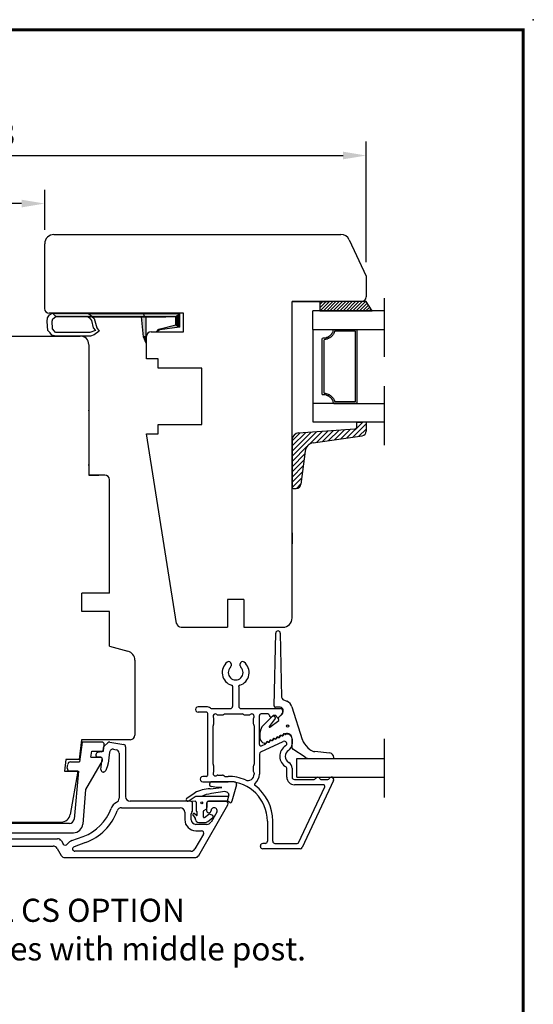
# Model space of a CAD drawing. Units: millimetres. Extents: x 0 to 893, y 0 to 623.
# Drawn here: x 782 to 893, y 410 to 623 of the extents above; entities that cross this region are included whole.
import ezdxf
from ezdxf.enums import TextEntityAlignment as Align

# ---------------------------------------------------------------- set-up
doc = ezdxf.new("R2010")
doc.units = ezdxf.units.MM
doc.linetypes.add('DASHED', pattern=[19.05, 12.7, -6.35])
doc.linetypes.add('HIDDEN', pattern=[0.375, 0.25, -0.125])
for name, color, linetype in [('1', 7, 'Continuous'), ('Brand Outline', 7, 'Continuous'), ('Drawingframe', 7, 'Continuous'), ('HIDI', 12, 'HIDDEN'), ('KON', 7, 'Continuous'), ('Language English', 252, 'Continuous'), ('Line Hatch', 252, 'Continuous'), ('Line Hidden Contour', 252, 'DASHED'), ('Line Visable Contour', 7, 'Continuous')]:
    doc.layers.add(name, color=color, linetype=linetype)
doc.layers.get('Brand Outline').off()
doc.styles.add('Inwido', font='GOTHIC.TTF', dxfattribs={"height": 5})
doc.dimstyles.new('InWido', dxfattribs={"dimtxt": 3, "dimasz": 5, "dimexe": 3, "dimexo": 3, "dimgap": 2, "dimtad": 1, "dimdec": 1, "dimtxsty": 'Inwido', "dimcen": 0.09, "dimclrd": 256, "dimclre": 256, "dimclrt": 256, "dimadec": 1, "dimazin": 2, "dimtfac": 1, "dimtdec": 4, "dimtofl": 0, "dimtmove": 2, "dimatfit": 3, "dimfxl": 1, "dimtfillclr": 256, "dimtolj": 1, "dimlwd": -1, "dimlwe": -1, "dimarcsym": 0})

# ---------------------------------------------------------------- blocks, each defined once
blk = doc.blocks.new('Block')
at = {"layer": 'Drawingframe', "linetype": 'ByBlock', "const_width": 0.3}
blk.add_lwpolyline([(405, 5), (405, 282), (15, 282), (15, 5), (405, 5), (405, 282)], dxfattribs=at)
at = {"layer": 'Drawingframe', "linetype": 'ByBlock'}
blk.add_point((406, 283), dxfattribs=at)
at = {"layer": 'Drawingframe', "linetype": 'ByBlock', "style": 'Inwido'}
for tag, p, height in [('AM_nummer', (226.5, 61.5), 3), ('Reviderad_av', (340.5, 61.5), 3), ('Revisionsbeskrivning', (226.5, 51.5), 3), ('BENÄMNING', (226.5, 41.5), 3), ('Skapad_av', (340.5, 41.5), 3), ('Material', (226.5, 31.5), 3), ('Tolerans', (304.511, 31.5), 3), ('Produktgrupp', (226.5, 21.5), 3), ('Produktfamilj', (304.5, 21.5), 3), ('Skala', (304.5, 8), 6), ('Ritningsnummer', (340.668, 8), 6)]:
    blk.add_attdef(tag, p, '', height=height, dxfattribs=at)
for tag, height, p in [('Bearbetningskod', 3, (403.503, 31.5)), ('Artikelnummer', 3, (403.503, 21.5)), ('Revision', 6, (403.236, 8))]:
    blk.add_attdef(tag, text='', height=height, dxfattribs=at).set_placement(p, align=Align.RIGHT)
blk = doc.blocks.new('*D254')
at = {"layer": 'Defpoints', "color": 0}
for p in [(763.57, 582.85), (763.57, 574.16), (787.56, 574.16)]:
    blk.add_point(p, dxfattribs=at)
at = {"layer": 'Line Visable Contour'}
for p, q in [((763.57, 577.16), (763.57, 585.85)), ((787.56, 577.16), (787.56, 585.85)), ((782.56, 582.85), (768.57, 582.85))]:
    blk.add_line(p, q, dxfattribs=at)
for points in [[(768.57, 583.69), (768.57, 582.02), (763.57, 582.85)], [(782.56, 582.02), (782.56, 583.69), (787.56, 582.85)]]:
    blk.add_solid(points, dxfattribs=at)
at = {"layer": 'Line Visable Contour', "insert": (775.56, 587.41), "char_height": 5, "attachment_point": 5, "style": 'Inwido'}
blk.add_mtext('\\A1;24', dxfattribs=at)
blk = doc.blocks.new('*D255')
at = {"layer": 'Defpoints', "color": 0}
for p in [(857.06, 593.24), (694.07, 567.16), (857.06, 567.16)]:
    blk.add_point(p, dxfattribs=at)
at = {"layer": 'Line Visable Contour'}
for p, q in [((694.07, 570.16), (694.07, 596.24)), ((857.06, 570.16), (857.06, 596.24)), ((699.07, 593.24), (852.06, 593.24))]:
    blk.add_line(p, q, dxfattribs=at)
for points in [[(699.07, 594.07), (699.07, 592.41), (694.07, 593.24)], [(852.06, 592.41), (852.06, 594.07), (857.06, 593.24)]]:
    blk.add_solid(points, dxfattribs=at)
at = {"layer": 'Line Visable Contour', "insert": (775.56, 597.86), "char_height": 5, "attachment_point": 5, "style": 'Inwido'}
blk.add_mtext('\\A1;163', dxfattribs=at)
blk = doc.blocks.new('kt6284')
at = {"layer": 'Line Hatch'}
h = blk.add_hatch(dxfattribs=at)
h.set_pattern_fill('ANSI31', color=256, scale=0.25, style=0)
h.set_pattern_definition([(45, (-132.5112, -465.5587), (-0.561266, 0.561266), [])])
h.paths.add_polyline_path([(4.54, 9.64), (15.15, 11.2, 0.372072), (16, 12.19), (16, 13.34), (16, 14.19), (14, 14.05), (14, 13.2), (14, 13.16, -0.39391), (13.53, 12.66), (1.4, 11.81, 0.39391), (0, 10.32), (0, 0, 0.414214), (0.2, -0.2), (0.9, -0.2, 0.384292), (1.89, 0.7), (2.84, 7.87, -0.342966)])
at = {"layer": 'Line Visable Contour'}
for p, q in [((14, 14.05), (16, 14.19)), ((14, 14.05), (16, 14.19)), ((14, 14.05), (16, 14.19)), ((14, 14.05), (16, 14.19)), ((14, 13.2), (14, 14.05)), ((14, 13.2), (14, 14.05)), ((14, 13.2), (14, 14.05)), ((14, 13.2), (14, 14.05)), ((14, 13.2), (14, 13.16)), ((14, 13.2), (14, 13.16)), ((14, 13.2), (14, 13.16)), ((14, 13.2), (14, 13.16)), ((16, 14.19), (16, 13.34)), ((16, 14.19), (16, 13.34)), ((16, 14.19), (16, 13.34)), ((16, 14.19), (16, 13.34)), ((16, 13.34), (16, 12.19)), ((16, 13.34), (16, 12.19)), ((16, 13.34), (16, 12.19)), ((16, 13.34), (16, 12.19)), ((1.4, 11.81), (13.53, 12.66)), ((1.4, 11.81), (13.53, 12.66)), ((1.4, 11.81), (13.53, 12.66)), ((1.4, 11.81), (13.53, 12.66)), ((4.54, 9.64), (15.15, 11.2)), ((4.54, 9.64), (15.15, 11.2)), ((4.54, 9.64), (15.15, 11.2)), ((4.54, 9.64), (15.15, 11.2)), ((0, 10.32), (0, 0)), ((0, 10.32), (0, 0)), ((0, 10.32), (0, 0)), ((0, 10.32), (0, 0)), ((2.84, 7.87), (1.89, 0.7)), ((2.84, 7.87), (1.89, 0.7)), ((2.84, 7.87), (1.89, 0.7)), ((2.84, 7.87), (1.89, 0.7)), ((0.2, -0.2), (0.9, -0.2)), ((0.2, -0.2), (0.9, -0.2)), ((0.2, -0.2), (0.9, -0.2)), ((0.2, -0.2), (0.9, -0.2))]:
    blk.add_line(p, q, dxfattribs=at)
for centre, radius, start, end in [((13.5, 13.16), 0.5, 274, 0), ((13.5, 13.16), 0.5, 274, 0), ((13.5, 13.16), 0.5, 274, 0), ((13.5, 13.16), 0.5, 274, 0), ((1.5, 10.32), 1.5, 94, 180), ((1.5, 10.32), 1.5, 94, 180), ((1.5, 10.32), 1.5, 94, 180), ((1.5, 10.32), 1.5, 94, 180), ((15, 12.19), 1, 278.3647, 0), ((15, 12.19), 1, 278.3647, 0), ((15, 12.19), 1, 278.3647, 0), ((15, 12.19), 1, 278.3647, 0), ((4.83, 7.67), 2, 98.3647, 174.0856), ((4.83, 7.67), 2, 98.3647, 174.0856), ((4.83, 7.67), 2, 98.3647, 174.0856), ((4.83, 7.67), 2, 98.3647, 174.0856), ((0.2, 0), 0.2, 180, 270), ((0.2, 0), 0.2, 180, 270), ((0.2, 0), 0.2, 180, 270), ((0.2, 0), 0.2, 180, 270), ((0.9, 0.8), 1, 270, 354.0856), ((0.9, 0.8), 1, 270, 354.0856), ((0.9, 0.8), 1, 270, 354.0856), ((0.9, 0.8), 1, 270, 354.0856)]:
    blk.add_arc(centre, radius, start, end, dxfattribs=at)

msp = doc.modelspace()

# ---------------------------------------------------------------- hatches: boundary and pattern name
at = {"layer": 'Line Visable Contour'}
h = msp.add_hatch(dxfattribs=at)
h.set_pattern_fill('_USER', color=256, scale=0.5, angle=45, pattern_type=0)
h.set_pattern_definition([(45, (1982.8028, -1282.99147), (-0.35355339, 0.35355339), [])])
edge = h.paths.add_edge_path()
edge.add_line((858.34, 559.66), (857.06, 561.66))
edge.add_line((847.06, 559.66), (858.34, 559.66))
edge.add_line((847.06, 561.66), (847.06, 559.66))
edge.add_line((857.06, 561.66), (847.06, 561.66))

# ---------------------------------------------------------------- linework, layer by layer
at = {"color": 7, "linetype": 'Continuous', "lineweight": 25}
for p, q in [((837.16, 474.29), (837.5, 489.99)), ((838.5, 489.98), (838.79, 476.12)), ((827.85, 483.34), (827.85, 482.94)), ((829.85, 482.94), (829.85, 483.34)), ((828.2, 478.36), (828.2, 474.17)), ((829.5, 478.36), (829.5, 474.17)), ((839.08, 475.67), (839.94, 475.27)), ((822.5, 474.07), (820.77, 474.07)), ((822.5, 472.92), (820.77, 472.92)), ((822.8, 459.32), (822.8, 472.62)), ((823.68, 473.67), (827.7, 473.67)), ((826.47, 472.52), (830.32, 472.52)), ((830, 473.67), (838.55, 473.67)), ((835.85, 472.52), (834.3, 472.52)), ((838.49, 473.98), (837.46, 473.98)), ((839.05, 472.95), (839.05, 473.17)), ((839.09, 473), (839.09, 473.38)), ((841, 474.07), (843.26, 467.03)), ((824.15, 470.44), (824.15, 471.49)), ((824.98, 472.32), (826.02, 472.32)), ((826.24, 472.4), (826.26, 472.43)), ((830.54, 472.43), (830.56, 472.4)), ((830.77, 472.32), (831.82, 472.32)), ((832.65, 471.49), (832.65, 470.44)), ((834, 465.92), (834, 472.22)), ((834.76, 470.02), (836.86, 472.13)), ((837.41, 471.54), (836.08, 469.8)), ((836.15, 472.22), (836.15, 472.17)), ((836.21, 469.65), (838.18, 471.1)), ((836.58, 471.89), (837.26, 472.21)), ((837.16, 472.11), (837.41, 471.78)), ((837.59, 472.09), (837.72, 471.81)), ((838.18, 471.1), (838.08, 471.6)), ((838.13, 471.74), (838.84, 472.46)), ((838.14, 471.74), (838.85, 472.42)), ((823.95, 461.64), (823.95, 469.99)), ((824.04, 470.2), (824.06, 470.23)), ((832.74, 470.23), (832.76, 470.2)), ((832.85, 469.99), (832.85, 461.64)), ((834.18, 467.18), (834.18, 468.61)), ((834.29, 464.31), (839.12, 466.57)), ((841.05, 465.14), (841.05, 467.18)), ((841.05, 467.17), (841.05, 466.05)), ((834.43, 465.65), (835.4, 466.1)), ((843.86, 463.18), (841.19, 464.89)), ((844.47, 465.22), (844.89, 464.86)), ((834, 463.86), (834, 459.49)), ((824.06, 461.4), (824.04, 461.43)), ((824.15, 460.14), (824.15, 461.19)), ((832.65, 461.19), (832.65, 460.14)), ((832.76, 461.43), (832.74, 461.4)), ((832.74, 459.93), (832.76, 459.91)), ((839.9, 458.87), (839.9, 460.8)), ((841.05, 460.8), (841.05, 458.87)), ((822.5, 459.02), (821.77, 459.02)), ((821.77, 457.87), (827.2, 457.87)), ((824.98, 459.32), (826.02, 459.32)), ((826.24, 459.23), (826.26, 459.2)), ((826.26, 459.2), (826.41, 459.08)), ((826.6, 459.02), (827.2, 459.02)), ((832.85, 459.7), (832.85, 459.49)), ((841.55, 458.37), (845.81, 458.37)), ((850, 458.15), (843.24, 443.65)), ((847.29, 458.37), (848.81, 458.37)), ((847.82, 457.22), (841.55, 457.22)), ((842.45, 444.69), (848.1, 456.79)), ((835.7, 449.37), (835.7, 445.02)), ((836.85, 445.02), (836.85, 449.37)), ((834.2, 443.87), (834.2, 444.02)), ((835.2, 444.52), (834.7, 444.52)), ((837.35, 444.52), (842.18, 444.52))]:
    msp.add_line(p, q, dxfattribs=at)
msp.add_circle((840.09, 469.91), 0.25, dxfattribs=at)
for centre, radius, start, end in [((838, 489.98), 0.5, 0.6509, 178.7793), ((828.85, 481.47), 2.9, 128.6819, 251.7898), ((827.35, 483.34), 0.5, 359.9978, 128.6828), ((828.85, 481.47), 2.9, 288.2102, 51.3181), ((830.35, 483.34), 0.5, 51.3172, 180.0022), ((828.85, 481.47), 1.6, 135.5847, 44.4153), ((827.35, 482.94), 0.5, 315.5931, 0.0039), ((830.35, 482.94), 0.5, 179.9897, 224.43), ((827.83, 478.36), 0.373, 359.9876, 71.8005), ((829.87, 478.36), 0.373, 108.1995, 180.0124), ((839.29, 476.13), 0.5, 181.2207, 245), ((839.1, 473.46), 2, 17.8015, 65), ((820.77, 473.49), 0.575, 89.9994, 270.0006), ((822.5, 472.62), 1.45, 52.6422, 90.0009), ((822.5, 472.62), 0.3, 359.9964, 90.0018), ((823.68, 474.17), 0.5, 232.6495, 269.9937), ((824.45, 472.02), 0.5, 48.5914, 221.4086), ((826.47, 472.22), 0.3, 90.0024, 134.9974), ((827.7, 474.17), 0.5, 270.0046, 359.9996), ((830, 474.17), 0.5, 180.0004, 269.9954), ((830.32, 472.22), 0.3, 45.0026, 89.9976), ((832.35, 472.02), 0.5, 318.5862, 131.4138), ((834.3, 472.22), 0.3, 89.9984, 180.0035), ((835.85, 472.22), 0.3, 359.9965, 90.0016), ((837.46, 474.28), 0.3, 178.7793, 270), ((838.49, 473.38), 0.6, 0, 90), ((838.55, 473.17), 0.5, 0.0004, 89.9954), ((838.35, 472.95), 0.7, 314.9968, 0.0002), ((838.29, 473), 0.8, 313.9555, 0), ((823.85, 470.44), 0.3, 315.0001, 0.0048), ((823.85, 471.49), 0.3, 359.9874, 41.4436), ((824.98, 472.62), 0.3, 228.5982, 270.0019), ((826.02, 472.62), 0.3, 270.0029, 314.997), ((830.77, 472.62), 0.3, 225.003, 269.9971), ((831.82, 472.62), 0.3, 269.9874, 311.4238), ((832.95, 471.49), 0.3, 138.5986, 180.0006), ((832.95, 470.44), 0.3, 179.9952, 224.9999), ((836.45, 472.17), 0.3, 180.0037, 295.0016), ((837, 471.99), 0.2, 37.1687, 135.1919), ((837.36, 471.99), 0.25, 24.9914, 115.0091), ((837.25, 471.66), 0.2, 322.75, 37.1687), ((837.95, 471.92), 0.25, 204.999, 315.0005), ((838.28, 471.6), 0.2, 133.9555, 180), ((824.25, 469.99), 0.3, 135.0001, 180.0048), ((832.55, 469.99), 0.3, 359.9952, 44.9999), ((836.18, 468.61), 2, 135.1919, 180), ((836.16, 469.73), 0.1, 139.4525, 302.3166), ((839.95, 467.18), 1.1, 0, 111.1886), ((835.18, 467.18), 1, 180, 259.3596), ((834.95, 465.95), 0.25, 52.266, 79.3596), ((835.22, 466.31), 0.2, 232.266, 357.734), ((835.29, 466.33), 0.25, 294.9936, 348.1371), ((835.67, 466.29), 0.25, 52.266, 177.734), ((835.78, 466.23), 0.25, 61.87, 168.1309), ((835.95, 466.65), 0.2, 232.266, 357.734), ((836.02, 466.67), 0.25, 241.8668, 348.1269), ((836.4, 466.63), 0.25, 52.266, 177.734), ((836.51, 466.56), 0.25, 61.87, 168.1309), ((836.67, 466.98), 0.2, 232.266, 357.734), ((836.74, 467), 0.25, 241.87, 348.131), ((837.12, 466.97), 0.25, 52.266, 177.734), ((837.23, 466.9), 0.25, 61.87, 168.131), ((837.4, 467.32), 0.2, 232.266, 357.734), ((837.47, 467.34), 0.25, 241.87, 348.1309), ((837.85, 467.3), 0.25, 52.266, 177.734), ((837.96, 467.24), 0.25, 61.87, 168.131), ((838.12, 467.66), 0.2, 232.266, 357.734), ((838.19, 467.68), 0.25, 241.87, 348.131), ((838.57, 467.64), 0.25, 52.266, 177.734), ((838.68, 467.58), 0.25, 61.87, 168.1309), ((838.85, 468), 0.2, 232.266, 357.734), ((838.92, 468.02), 0.25, 241.8668, 348.127), ((839.3, 467.98), 0.25, 66.321, 177.734), ((839.35, 466.07), 0.545, 302.0473, 114.9956), ((839.41, 467.92), 0.25, 60.6969, 168.1327), ((839.48, 468.39), 0.2, 246.321, 291.1886), ((839.65, 468.35), 0.25, 240.6999, 288.4089), ((840.05, 467.17), 1, 0.0017, 108.4094), ((847.07, 468.26), 4, 197.8015, 229.3519), ((834.3, 465.92), 0.3, 180.0038, 295.0015), ((834.5, 463.86), 0.5, 114.9977, 179.9962), ((841.05, 463.37), 2.65, 122.0422, 240.561), ((841.05, 463.37), 1.5, 121.5857, 240.5604), ((839.4, 466.05), 1.65, 301.594, 359.9945), ((841.35, 465.14), 0.3, 180, 237.468), ((839.6, 460.8), 1.45, 0.0011, 60.5594), ((824.25, 461.64), 0.3, 179.9952, 224.9999), ((824.45, 459.62), 0.5, 138.5913, 311.4087), ((823.85, 461.19), 0.3, 359.9953, 44.9998), ((823.85, 460.14), 0.3, 318.5564, 0.0126), ((832.95, 461.19), 0.3, 135.0002, 180.0047), ((832.95, 460.14), 0.3, 179.9952, 224.9999), ((832.55, 461.64), 0.3, 315.0001, 0.0048), ((832.55, 459.7), 0.3, 359.9952, 44.9999), ((839.6, 460.8), 0.3, 0.0141, 60.5403), ((821.77, 458.44), 0.575, 89.9994, 270.0006), ((822.5, 459.32), 0.3, 269.9984, 0.0035), ((824.98, 459.02), 0.3, 89.9982, 131.4014), ((826.02, 459.02), 0.3, 45.0026, 89.9976), ((826.6, 459.32), 0.3, 230.4965, 270.0115), ((827.2, 449.37), 9.65, 66.9888, 90.0001), ((827.2, 449.37), 8.5, 0.0004, 89.9999), ((831.5, 459.49), 1.35, 246.9887, 0.0003), ((831.5, 459.49), 2.5, 308.018, 0.0002), ((841.55, 458.87), 1.65, 180, 269.9991), ((841.55, 458.87), 0.5, 180.0004, 269.9955), ((845.81, 458.67), 0.3, 269.9934, 337.9808), ((846.55, 458.37), 0.5, 22.0247, 157.9753), ((847.29, 458.67), 0.3, 202.0192, 270.0066), ((848.81, 458.67), 0.3, 270.0142, 337.96), ((849.55, 458.37), 0.5, 334.9995, 157.9759), ((833.22, 457.28), 0.3, 128.0223, 232.7253), ((827.2, 449.37), 9.65, 359.9993, 52.7374), ((847.82, 456.92), 0.3, 335.0058, 89.9988), ((835.2, 445.02), 0.5, 269.9977, 359.9997), ((837.35, 445.02), 0.5, 180.0003, 270.0023), ((834.7, 444.02), 0.5, 90.0046, 179.9995), ((834.7, 443.87), 0.5, 180.0005, 269.9954), ((842.18, 444.82), 0.3, 270.0014, 335.0055), ((842.79, 443.87), 0.5, 269.9917, 335.0057)]:
    msp.add_arc(centre, radius, start, end, dxfattribs=at)
at = {"layer": '1', "color": 7, "linetype": 'Continuous'}
for p, q in [((800.45, 465.55), (801.2, 466.31)), ((801.64, 466.45), (804.64, 465.92)), ((799.81, 464.32), (799.08, 464.22)), ((800.24, 464.76), (800.3, 465.26)), ((801.59, 464.24), (801.29, 461.78)), ((802.46, 464.89), (803.03, 464.79)), ((803.65, 464.05), (803.65, 454.3)), ((805.05, 465.43), (805.05, 454.66)), ((798.65, 463.72), (798.65, 463.46)), ((799.71, 463.16), (798.95, 463.16)), ((799.72, 460.52), (800, 462.82)), ((800.3, 459.96), (800.22, 459.96)), ((801.23, 461.56), (800.77, 460.29)), ((819.05, 453.66), (806.05, 453.66)), ((826.75, 453.66), (823.05, 453.66)), ((827.18, 453.66), (823.48, 453.66)), ((827.18, 453.66), (823.48, 453.66)), ((804.18, 452.26), (816.85, 452.26)), ((817.85, 451.26), (817.85, 449.66)), ((819.4, 451.31), (819.4, 451.31)), ((819.55, 451.67), (819.55, 453.16)), ((820.86, 441.96), (827.18, 452.91)), ((822.55, 453.16), (822.55, 451.66)), ((824.75, 451.29), (823.52, 449.16)), ((819.25, 449.66), (819.25, 450.95)), ((822.65, 448.66), (820.25, 448.66)), ((820.25, 447.26), (821.44, 447.26)), ((760.8, 445.56), (790.3, 445.56)), ((791.17, 445.06), (791.52, 444.46)), ((793.45, 445.14), (795.91, 446.04)), ((821.87, 446.51), (820.05, 443.36)), ((761.72, 443.96), (789.38, 443.96)), ((790.24, 443.46), (791.11, 441.96)), ((796.39, 444.72), (793.93, 443.83)), ((819.19, 442.86), (794.1, 442.86)), ((791.98, 441.46), (819.99, 441.46))]:
    msp.add_line(p, q, dxfattribs=at)
at = {"layer": '1', "color": 4, "linetype": 'Continuous'}
msp.add_line((827.18, 453.66), (823.48, 453.66), dxfattribs=at)
at = {"layer": '1', "color": 1, "linetype": 'Continuous'}
msp.add_line((827.25, 453.11), (827.25, 453.12), dxfattribs=at)
at = {"layer": '1', "color": 7, "linetype": 'Continuous'}
for centre, radius, start, end in [((800.55, 523.16), 1, 0, 90), ((801.56, 465.96), 0.5, 80, 135), ((799.15, 463.72), 0.5, 98, 180), ((799.74, 464.82), 0.5, 278, 353), ((800.8, 465.2), 0.5, 135, 173), ((802.33, 464.15), 0.75, 80, 173), ((802.9, 464.05), 0.75, 0, 80), ((804.55, 465.43), 0.5, 0, 80), ((798.95, 463.46), 0.3, 180, 270), ((799.71, 462.86), 0.3, 353, 90), ((800.22, 460.46), 0.5, 173, 270), ((800.3, 460.46), 0.5, 270, 340), ((800.29, 461.9), 1, 340, 353), ((804.18, 451.24), 2.42, 116.512, 160.2512), ((802.65, 454.3), 1, 296.512, 0), ((806.05, 454.66), 1, 180, 270), ((819.05, 453.16), 0.5, 0, 90), ((823.05, 453.16), 0.5, 90, 180), ((826.75, 453.16), 0.5, 330, 90), ((792.49, 455.44), 10, 290, 340.2512), ((792.49, 455.44), 11.4, 290, 340.2512), ((804.18, 451.24), 1.02, 90, 160.2512), ((816.85, 451.26), 1, 0, 90), ((819.75, 450.95), 0.5, 135, 180), ((819.05, 451.67), 0.5, 315, 0), ((823.05, 451.66), 0.5, 180, 357.831), ((824.19, 451.62), 0.643, 330, 177.831), ((820.25, 449.66), 2.4, 180, 270), ((820.25, 449.66), 1, 180, 270), ((822.65, 449.66), 1, 270, 330), ((821.44, 446.76), 0.5, 330, 90), ((790.3, 444.56), 1, 30, 90), ((794.1, 443.36), 1.9, 110, 146.0137), ((789.38, 442.96), 1, 30, 90), ((792.03, 444.75), 0.594, 210, 326.0137), ((794.1, 443.36), 0.5, 110, 270), ((819.19, 443.86), 1, 270, 330), ((791.98, 442.46), 1, 210, 270), ((819.99, 442.46), 1, 270, 330)]:
    msp.add_arc(centre, radius, start, end, dxfattribs=at)
at = {"layer": 'HIDI'}
msp.add_line((827.18, 453.66), (823.48, 453.66), dxfattribs=at)
at = {"layer": 'KON', "ltscale": 10}
for p, q in [((823.34, 456.34), (825.87, 456.62)), ((826.53, 455.77), (823.62, 455.31)), ((824.33, 456.73), (823.63, 456.82)), ((825.87, 456.62), (824.33, 456.73)), ((826.93, 455.62), (826.53, 455.77)), ((829.03, 457.23), (828.03, 453.64)), ((818.35, 454.38), (820.01, 455.48)), ((820.1, 454.61), (818.79, 453.73)), ((818.79, 453.73), (820.09, 453.66)), ((821.21, 454.66), (820.27, 454.66)), ((820.29, 453.46), (820.29, 451.64)), ((827.28, 454.66), (821.21, 454.66)), ((822.69, 452.34), (822.69, 453.46)), ((822.89, 453.66), (827.03, 453.66)), ((827.39, 455.07), (827, 453.66)), ((827.61, 453.37), (827.18, 453.66)), ((821.89, 450.24), (821.89, 451.48)), ((821.99, 451.65), (822.44, 451.91)), ((819.62, 450.68), (820.03, 450.12)), ((820.29, 450.62), (819.86, 450.98)), ((822.13, 450.12), (823.02, 450.83)), ((822.8, 449.25), (823.86, 450.09)), ((823.77, 450.68), (823.21, 450.86))]:
    msp.add_line(p, q, dxfattribs=at)
at = {"layer": 'KON'}
for p, q in [((820.54, 450.73), (820.54, 451.3)), ((823.98, 450.39), (823.98, 450.32)), ((820.88, 449.06), (822.32, 449.06))]:
    msp.add_line(p, q, dxfattribs=at)
at = {"layer": 'KON', "ltscale": 10}
msp.add_circle((821.51, 453.33), 0.2, dxfattribs=at)
for centre, radius, start, end in [((823.7, 457.34), 0.523, 90, 262.5857), ((823.64, 448.3), 8.04, 92.1038, 116.7842), ((826.79, 455.25), 0.4, 45.0261, 69.2707), ((-315.18, -687.77), 1616.13, 45.01283, 45.0261), ((820.09, 453.46), 0.2, 0, 90), ((820.27, 454.36), 0.3, 90, 123.8933), ((824.25, 449.14), 6.19, 95.8268, 117.1266), ((822.89, 453.46), 0.2, 90, 180), ((827.2, 455.12), 0.2, 344.4366, 45.0128), ((827.73, 453.64), 0.3, 246.9212, 0), ((822.09, 451.48), 0.2, 120, 180), ((822.19, 452.34), 0.5, 300, 0), ((819.78, 450.8), 0.2, 64.6231, 216.8489), ((819.39, 449.65), 0.8, 4.3827, 36.6771), ((820.88, 449.76), 0.7, 184.3827, 270), ((822.04, 450.24), 0.15, 180, 308.3477), ((822.32, 449.76), 0.7, 270, 312.823)]:
    msp.add_arc(centre, radius, start, end, dxfattribs=at)
at = {"layer": 'KON'}
for centre, radius, start, end in [((818.57, 454.05), 0.394, 123.5038, 303.8933), ((820.49, 451.64), 0.2, 180, 253.7866), ((820.39, 451.3), 0.15, 0, 73.7866), ((820.39, 450.73), 0.15, 229.9649, 0), ((823.14, 450.67), 0.2, 72.0979, 128.3477), ((823.68, 450.39), 0.3, 0, 72.0979), ((823.68, 450.32), 0.3, 308.3477, 0)]:
    msp.add_arc(centre, radius, start, end, dxfattribs=at)
at = {"layer": 'Line Hidden Contour'}
for p, q in [((861.04, 530.66), (861.04, 564.66)), ((861.06, 454.46), (861.06, 468.47))]:
    msp.add_line(p, q, dxfattribs=at)
at = {"layer": 'Line Visable Contour'}
for p, q in [((789.56, 576.16), (851.59, 576.16)), ((853.4, 575.01), (857.06, 567.16)), ((787.56, 560.16), (787.56, 574.16)), ((787.56, 560.16), (787.56, 574.16)), ((787.56, 560.16), (787.56, 574.16)), ((857.06, 567.16), (857.06, 562.66)), ((841.06, 561.66), (849.06, 561.66)), ((841.06, 561.66), (849.06, 561.66)), ((856.06, 561.66), (841.06, 561.66)), ((841.06, 493.27), (841.06, 561.66)), ((847.06, 561.66), (847.06, 559.66)), ((847.06, 561.66), (849.06, 561.66)), ((847.06, 561.66), (847.06, 561.66)), ((856.06, 561.66), (847.06, 561.66)), ((857.06, 561.66), (847.06, 561.66)), ((849.06, 561.66), (847.18, 561.66)), ((849.06, 561.66), (847.18, 561.66)), ((856.06, 561.66), (852.06, 561.66)), ((856.06, 561.66), (852.06, 561.66)), ((858.34, 559.66), (857.06, 561.66)), ((788.13, 557.33), (788.17, 558.14)), ((788.13, 557.33), (788.17, 558.14)), ((788.13, 557.33), (788.17, 558.14)), ((788.17, 558.14), (788.62, 558.78)), ((788.17, 558.14), (788.62, 558.78)), ((788.17, 558.14), (788.62, 558.78)), ((817.56, 559.16), (788.54, 559.16)), ((817.56, 559.16), (788.54, 559.16)), ((788.62, 558.78), (789.26, 559.16)), ((788.62, 558.78), (789.26, 559.16)), ((788.62, 558.78), (789.26, 559.16)), ((789.17, 557.42), (789.35, 557.96)), ((789.17, 557.42), (789.35, 557.96)), ((789.17, 557.42), (789.35, 557.96)), ((789.26, 559.16), (808.93, 559.16)), ((789.26, 559.16), (808.93, 559.16)), ((789.26, 559.16), (808.93, 559.16)), ((789.96, 558.46), (789.26, 559.16)), ((789.96, 558.46), (789.26, 559.16)), ((789.96, 558.46), (789.26, 559.16)), ((789.35, 557.96), (789.96, 558.46)), ((789.35, 557.96), (789.96, 558.46)), ((789.35, 557.96), (789.96, 558.46)), ((789.96, 558.46), (809.15, 558.46)), ((789.96, 558.46), (809.15, 558.46)), ((789.96, 558.46), (809.15, 558.46)), ((796.85, 558.46), (797.22, 558.14)), ((796.85, 558.46), (797.22, 558.14)), ((796.85, 558.46), (797.22, 558.14)), ((796.97, 559.08), (816.69, 559.08)), ((796.97, 559.08), (816.69, 559.08)), ((796.97, 559.08), (816.69, 559.08)), ((796.97, 559.08), (816.69, 559.08)), ((797.84, 558.34), (796.97, 559.08)), ((797.84, 558.34), (796.97, 559.08)), ((797.84, 558.34), (796.97, 559.08)), ((797.84, 558.34), (796.97, 559.08)), ((797.84, 558.34), (796.97, 559.08)), ((797.84, 558.34), (796.97, 559.08)), ((797.22, 558.14), (797.67, 557.56)), ((797.22, 558.14), (797.67, 557.56)), ((797.22, 558.14), (797.67, 557.56)), ((797.76, 558.46), (798.26, 557.99)), ((797.76, 558.46), (798.26, 557.99)), ((797.76, 558.46), (798.26, 557.99)), ((797.84, 558.34), (813.73, 558.34)), ((808.49, 558.34), (797.84, 558.34)), ((797.84, 558.34), (813.73, 558.34)), ((808.49, 558.34), (797.84, 558.34)), ((815.89, 558.34), (797.84, 558.34)), ((797.84, 558.34), (813.73, 558.34)), ((808.49, 558.34), (797.84, 558.34)), ((815.89, 558.34), (797.84, 558.34)), ((798.26, 557.99), (798.85, 555.97)), ((798.26, 557.99), (798.85, 555.97)), ((798.26, 557.99), (798.85, 555.97)), ((808.95, 554.04), (808.49, 558.34)), ((808.95, 554.04), (808.49, 558.34)), ((808.49, 558.34), (809.41, 558.34)), ((808.95, 554.04), (808.49, 558.34)), ((808.95, 554.04), (808.49, 558.34)), ((808.49, 558.34), (809.41, 558.34)), ((808.95, 554.04), (808.49, 558.34)), ((808.95, 554.04), (808.49, 558.34)), ((808.49, 558.34), (809.41, 558.34)), ((809.15, 558.46), (808.93, 559.16)), ((809.15, 558.46), (808.93, 559.16)), ((809.15, 558.46), (808.93, 559.16)), ((809.41, 558.34), (809.41, 554.04)), ((809.41, 558.34), (809.41, 554.04)), ((809.41, 558.34), (809.41, 554.04)), ((815.89, 558.34), (809.41, 558.34)), ((809.41, 558.34), (809.41, 554.04)), ((809.41, 558.34), (809.41, 554.04)), ((815.89, 558.34), (809.41, 558.34)), ((809.41, 558.34), (809.41, 554.04)), ((816.69, 559.08), (815.89, 558.34)), ((815.89, 558.34), (816.69, 559.08)), ((816.69, 559.08), (815.89, 558.34)), ((815.89, 558.34), (816.69, 559.08)), ((815.89, 556.61), (815.89, 558.34)), ((815.89, 556.61), (815.89, 558.34)), ((815.89, 556.61), (815.89, 558.34)), ((815.89, 556.61), (815.89, 558.34)), ((816.69, 559.08), (816.69, 556.11)), ((816.69, 559.08), (816.69, 556.11)), ((816.69, 559.08), (816.69, 556.11)), ((816.69, 559.08), (816.69, 556.11)), ((817.56, 555.16), (817.56, 559.16)), ((817.56, 555.16), (817.56, 559.16)), ((861.04, 559.66), (845.54, 559.66)), ((845.54, 555.66), (845.54, 559.66)), ((847.06, 559.66), (858.34, 559.66)), ((851.09, 559.66), (857.06, 559.66)), ((788.26, 555.38), (788.13, 557.33)), ((788.26, 555.38), (788.13, 557.33)), ((788.26, 555.38), (788.13, 557.33)), ((789.26, 555.79), (789.17, 557.42)), ((789.26, 555.79), (789.17, 557.42)), ((789.26, 555.79), (789.17, 557.42)), ((789.71, 555.24), (789.26, 555.79)), ((789.71, 555.24), (789.26, 555.79)), ((789.71, 555.24), (789.26, 555.79)), ((797.67, 557.56), (798.03, 555.97)), ((797.67, 557.56), (798.03, 555.97)), ((797.67, 557.56), (798.03, 555.97)), ((798.03, 555.97), (798.53, 555.38)), ((798.03, 555.97), (798.53, 555.38)), ((798.03, 555.97), (798.53, 555.38)), ((798.85, 555.97), (799.35, 555.29)), ((798.85, 555.97), (799.35, 555.29)), ((798.85, 555.97), (799.35, 555.29)), ((811.73, 555.16), (812.23, 555.7)), ((811.73, 555.16), (812.23, 555.7)), ((811.73, 555.16), (812.23, 555.7)), ((811.73, 555.16), (812.23, 555.7)), ((811.73, 555.16), (812.23, 555.7)), ((811.73, 555.16), (812.23, 555.7)), ((812.48, 555.53), (811.73, 555.16)), ((812.48, 555.53), (811.73, 555.16)), ((812.48, 555.53), (811.73, 555.16)), ((812.48, 555.53), (811.73, 555.16)), ((812.48, 555.53), (811.73, 555.16)), ((812.48, 555.53), (811.73, 555.16)), ((812.23, 555.7), (815.89, 556.61)), ((812.23, 555.7), (815.89, 556.61)), ((812.23, 555.7), (815.89, 556.61)), ((812.23, 555.7), (815.89, 556.61)), ((812.48, 555.53), (812.23, 555.7)), ((812.23, 555.7), (812.48, 555.53)), ((812.48, 555.53), (812.23, 555.7)), ((812.23, 555.7), (812.48, 555.53)), ((812.48, 555.53), (812.23, 555.7)), ((812.23, 555.7), (812.48, 555.53)), ((816.69, 556.11), (812.48, 555.53)), ((816.69, 556.11), (812.48, 555.53)), ((816.69, 556.11), (812.48, 555.53)), ((816.69, 556.11), (812.48, 555.53)), ((815.89, 556.61), (816.69, 556.11)), ((816.69, 556.11), (815.89, 556.61)), ((815.89, 556.61), (816.69, 556.11)), ((816.69, 556.11), (815.89, 556.61)), ((845.54, 555.66), (845.54, 539.66)), ((845.54, 555.66), (854.54, 555.66)), ((849.91, 555.66), (855.06, 555.66)), ((850.06, 555.66), (861.04, 555.66)), ((855.06, 555.66), (855.06, 539.66)), ((756.05, 554.16), (795.25, 554.16)), ((788.71, 554.88), (788.26, 555.38)), ((788.71, 554.88), (788.26, 555.38)), ((788.71, 554.88), (788.26, 555.38)), ((789.12, 554.43), (788.71, 554.88)), ((789.12, 554.43), (788.71, 554.88)), ((789.12, 554.43), (788.71, 554.88)), ((789.98, 554.16), (789.12, 554.43)), ((789.98, 554.16), (789.12, 554.43)), ((789.98, 554.16), (789.12, 554.43)), ((789.87, 554.97), (789.71, 555.24)), ((789.87, 554.97), (789.71, 555.24)), ((789.87, 554.97), (789.71, 555.24)), ((797.33, 554.97), (789.87, 554.97)), ((797.33, 554.97), (789.87, 554.97)), ((797.33, 554.97), (789.87, 554.97)), ((797.47, 554.16), (789.98, 554.16)), ((797.47, 554.16), (789.98, 554.16)), ((797.47, 554.16), (789.98, 554.16)), ((798.53, 555.38), (797.33, 554.97)), ((798.53, 555.38), (797.33, 554.97)), ((798.53, 555.38), (797.33, 554.97)), ((798.28, 554.48), (797.47, 554.16)), ((798.28, 554.48), (797.47, 554.16)), ((798.28, 554.48), (797.47, 554.16)), ((799.35, 555.29), (798.28, 554.48)), ((799.35, 555.29), (798.28, 554.48)), ((799.35, 555.29), (798.28, 554.48)), ((809.5, 552.68), (808.95, 554.04)), ((809.5, 552.68), (808.95, 554.04)), ((808.95, 554.04), (809.41, 554.04)), ((809.41, 554.04), (808.95, 554.04)), ((809.5, 552.68), (808.95, 554.04)), ((809.5, 552.68), (808.95, 554.04)), ((808.95, 554.04), (809.41, 554.04)), ((809.41, 554.04), (808.95, 554.04)), ((808.95, 554.04), (809.41, 554.04)), ((809.41, 554.04), (808.95, 554.04)), ((809.41, 554.04), (809.5, 553.14)), ((809.41, 554.04), (809.5, 552.68)), ((809.41, 554.04), (809.5, 553.14)), ((809.41, 554.04), (809.5, 552.68)), ((809.56, 549.26), (809.56, 554.16)), ((809.56, 549.26), (809.56, 554.16)), ((810.56, 555.16), (817.56, 555.16)), ((810.56, 555.16), (817.56, 555.16)), ((811.73, 555.16), (811.73, 555.16)), ((811.73, 555.16), (811.73, 555.16)), ((811.73, 555.16), (811.73, 555.16)), ((816.04, 555.16), (816.04, 555.16)), ((816.04, 555.16), (816.04, 555.16)), ((847.58, 541.61), (847.58, 553.71)), ((847.95, 541.9), (847.95, 553.42)), ((850.26, 555.35), (854.68, 555.35)), ((854.68, 555.35), (854.68, 539.97)), ((797.08, 552.35), (797.08, 524.35)), ((809.5, 553.14), (809.5, 552.68)), ((809.5, 553.14), (809.5, 552.68)), ((809.5, 552.68), (809.5, 552.68)), ((809.5, 552.68), (809.5, 552.68)), ((841.06, 521.47), (841.06, 552.37)), ((812.06, 549.26), (809.56, 549.26)), ((809.56, 549.26), (809.56, 549.26)), ((809.56, 549.26), (809.56, 549.26)), ((809.56, 549.26), (809.56, 549.26)), ((812.06, 547.26), (812.06, 549.26)), ((821.56, 547.26), (812.06, 547.26)), ((821.56, 547.26), (816.38, 547.26)), ((821.56, 535.06), (821.56, 547.26)), ((797.08, 539.15), (797.08, 524.16)), ((797.08, 539.15), (797.08, 524.35)), ((854.54, 539.66), (845.54, 539.66)), ((854.54, 539.66), (845.54, 539.66)), ((845.54, 539.66), (845.54, 535.66)), ((855.06, 539.66), (849.91, 539.66)), ((850.06, 539.66), (861.04, 539.66)), ((854.68, 539.97), (850.26, 539.97)), ((797.08, 536.35), (797.08, 535.35)), ((812.06, 533.06), (812.06, 535.06)), ((812.06, 535.06), (821.56, 535.06)), ((816.38, 535.06), (821.56, 535.06)), ((845.54, 535.66), (861.04, 535.66)), ((809.56, 533.06), (812.06, 533.06)), ((816.05, 492.11), (809.56, 533.06)), ((841.06, 531.79), (841.06, 521.47)), ((841.06, 531.79), (841.06, 521.47)), ((841.06, 514.29), (841.06, 527.78)), ((797.08, 524.16), (799.08, 524.16)), ((797.25, 524.16), (799.25, 524.16)), ((797.25, 524.16), (799.25, 524.16)), ((799.75, 524.16), (797.25, 524.16)), ((797.25, 524.16), (799.25, 524.16)), ((800.55, 524.16), (797.25, 524.16)), ((797.25, 524.16), (799.25, 524.16)), ((801.55, 498.66), (801.55, 523.16)), ((841.06, 511.67), (841.06, 509.28)), ((841.06, 511.67), (841.06, 509.28)), ((841.06, 511.67), (841.06, 509.28)), ((841.06, 511.67), (841.06, 509.28)), ((801.58, 498.66), (795.58, 498.66)), ((795.58, 494.66), (795.58, 498.66)), ((830.6, 497.27), (827.1, 497.27)), ((827.1, 497.27), (827.1, 491.27)), ((830.6, 497.27), (830.6, 491.27)), ((801.58, 494.66), (795.58, 494.66)), ((801.55, 487.16), (801.55, 494.66)), ((817.04, 491.27), (827.1, 491.27)), ((830.6, 491.27), (839.06, 491.27)), ((801.55, 487.16), (805.57, 486.08)), ((807.05, 484.15), (807.05, 467.96)), ((795.51, 466.96), (794.98, 462.66)), ((795.65, 466.46), (795.12, 462.16)), ((806.05, 466.96), (795.51, 466.96)), ((799.92, 466.46), (795.65, 466.46)), ((797.56, 463.16), (797.72, 464.46)), ((797.72, 464.46), (800.24, 464.46)), ((800.24, 464.46), (800.41, 465.9)), ((849.17, 464.08), (846, 464.39)), ((792.16, 462.66), (791.85, 460.16)), ((794.98, 462.66), (792.16, 462.66)), ((793.13, 462.16), (795.12, 462.16)), ((799.98, 462.4), (796.4, 456.19)), ((797.56, 463.16), (799.71, 463.16)), ((800, 462.82), (799.98, 462.4)), ((842.05, 462.88), (861.06, 462.88)), ((842.05, 458.87), (842.05, 462.88)), ((844.94, 462.87), (849.88, 462.87)), ((850.08, 463.07), (850.08, 463.09)), ((791.85, 460.16), (792.36, 460.16)), ((794.72, 460.16), (792.36, 460.16)), ((792.36, 460.16), (794.72, 460.16)), ((792.44, 460.83), (792.53, 461.63)), ((793.03, 460.16), (794.87, 460.16)), ((794.72, 460.16), (793.07, 450.81)), ((794.87, 460.16), (793.91, 449.77)), ((828.55, 457.86), (823.7, 457.86)), ((842.05, 458.87), (861.06, 458.87)), ((796.4, 456.19), (795.78, 448.7)), ((760, 449.16), (791.1, 449.16)), ((792.91, 448.86), (758.19, 448.86)), ((757.31, 446.86), (793.78, 446.86)), ((842.79, 443.37), (834.7, 443.37))]:
    msp.add_line(p, q, dxfattribs=at)
for centre, radius, start, end in [((789.56, 574.16), 2, 90, 180), ((789.56, 574.16), 2, 90, 180), ((851.59, 574.16), 2, 25, 90), ((856.06, 562.66), 1, 270, 0), ((788.54, 560.16), 1, 180, 270), ((795.4, 552.49), 1.68, 355.422, 95.1181), ((810.56, 554.16), 1, 90, 180), ((810.56, 554.16), 1, 90, 180), ((810.56, 554.16), 1, 90, 180), ((817.04, 492.27), 1, 189, 270), ((839.06, 493.27), 2, 270, 0), ((805.05, 484.15), 2, 360, 75), ((799.92, 465.96), 0.5, 353, 90), ((806.05, 467.96), 1, 270, 360), ((846.19, 466.38), 2, 229.3519, 264.5457), ((849.08, 463.09), 1, 0, 84.5457), ((793.13, 461.56), 0.6, 90, 173), ((799.71, 462.86), 0.3, 353, 90), ((844.94, 464.87), 2, 237.468, 270), ((849.88, 463.07), 0.2, 270, 0), ((793.03, 460.76), 0.6, 173, 270), ((828.55, 457.36), 0.5, 344.4366, 90), ((791.1, 451.16), 2, 270, 350), ((792.91, 449.86), 1, 270, 354.6806), ((793.78, 448.86), 2, 270, 355.252)]:
    msp.add_arc(centre, radius, start, end, dxfattribs=at)
for points in [[(849.91, 555.66), (849.88, 555.32), (849.77, 554.99), (849.69, 554.84), (849.6, 554.69), (849.49, 554.54), (849.37, 554.41), (849.23, 554.28), (849.08, 554.17), (848.92, 554.07), (848.75, 553.97), (848.56, 553.9), (848.38, 553.83), (847.98, 553.74), (847.58, 553.71)], [(850.26, 555.35), (850.15, 554.96), (849.97, 554.6), (849.85, 554.43), (849.72, 554.27), (849.56, 554.12), (849.39, 553.98), (849.21, 553.86), (849.02, 553.75), (848.81, 553.65), (848.6, 553.57), (848.28, 553.48), (847.95, 553.42)], [(847.58, 541.61), (847.98, 541.58), (848.38, 541.49), (848.56, 541.42), (848.75, 541.35), (848.92, 541.26), (849.08, 541.15), (849.23, 541.04), (849.37, 540.91), (849.49, 540.78), (849.6, 540.63), (849.69, 540.48), (849.77, 540.33), (849.88, 540), (849.91, 539.66)], [(847.95, 541.9), (848.41, 541.81), (848.85, 541.65), (849.05, 541.56), (849.24, 541.44), (849.42, 541.31), (849.59, 541.17), (849.74, 541.02), (849.87, 540.86), (849.99, 540.69), (850.09, 540.51), (850.2, 540.25), (850.26, 539.97)]]:
    msp.add_spline(points, degree=3, dxfattribs=at)
for p in [(797.08, 538.15), (797.08, 526.35), (797.08, 526.35), (797.09, 526.31), (797.09, 526.31)]:
    msp.add_point(p, dxfattribs=at)
for points in [[(808.93, 559.16), (789.96, 558.46), (789.26, 559.16)], [(808.93, 559.16), (789.96, 558.46), (789.26, 559.16)], [(808.93, 559.16), (789.96, 558.46), (789.26, 559.16)], [(809.15, 558.46), (789.96, 558.46), (808.93, 559.16)], [(809.15, 558.46), (789.96, 558.46), (808.93, 559.16)], [(809.15, 558.46), (789.96, 558.46), (808.93, 559.16)], [(816.69, 559.08), (797.84, 558.34), (796.97, 559.08)], [(816.69, 559.08), (797.84, 558.34), (796.97, 559.08)], [(815.89, 558.34), (797.84, 558.34), (816.69, 559.08)], [(815.89, 558.34), (797.84, 558.34), (816.69, 559.08)], [(809.41, 558.34), (808.95, 554.04), (808.49, 558.34)], [(809.41, 558.34), (808.95, 554.04), (808.49, 558.34)], [(809.41, 558.34), (808.95, 554.04), (808.49, 558.34)], [(809.41, 554.04), (808.95, 554.04), (809.41, 558.34)], [(809.41, 554.04), (808.95, 554.04), (809.41, 558.34)], [(809.41, 554.04), (808.95, 554.04), (809.41, 558.34)], [(816.69, 558.34), (815.89, 558.34), (816.69, 559.08)], [(816.69, 558.34), (815.89, 558.34), (816.69, 559.08)], [(816.69, 556.61), (815.89, 556.61), (816.69, 558.34)], [(816.69, 558.34), (815.89, 556.61), (815.89, 558.34)], [(816.69, 556.61), (815.89, 556.61), (816.69, 558.34)], [(816.69, 558.34), (815.89, 556.61), (815.89, 558.34)], [(812.48, 555.53), (811.73, 555.16), (812.08, 555.53)], [(812.48, 555.53), (811.73, 555.16), (812.08, 555.53)], [(812.48, 555.53), (811.73, 555.16), (812.08, 555.53)], [(812.48, 555.53), (812.08, 555.53), (812.23, 555.7)], [(812.48, 555.53), (812.08, 555.53), (812.23, 555.7)], [(812.48, 555.53), (812.08, 555.53), (812.23, 555.7)], [(813.69, 555.7), (812.23, 555.7), (816.69, 556.11)], [(816.69, 556.11), (812.23, 555.7), (813.89, 556.11)], [(813.69, 555.7), (812.23, 555.7), (816.69, 556.11)], [(816.69, 556.11), (812.23, 555.7), (813.89, 556.11)], [(813.69, 555.7), (812.48, 555.53), (812.23, 555.7)], [(813.69, 555.7), (812.48, 555.53), (812.23, 555.7)], [(816.69, 556.11), (813.89, 556.11), (815.89, 556.61)], [(816.69, 556.11), (813.89, 556.11), (815.89, 556.61)], [(816.69, 556.61), (816.69, 556.11), (815.89, 556.61)], [(816.69, 556.61), (816.69, 556.11), (815.89, 556.61)], [(809.41, 554.04), (809.5, 552.68), (808.95, 554.04)], [(809.41, 554.04), (809.5, 552.68), (808.95, 554.04)]]:
    msp.add_solid(points, dxfattribs=at)

# ---------------------------------------------------------------- block references
at = {"layer": 'Brand Outline', "linetype": 'ByBlock', "xscale": 2.2, "yscale": 2.2, "zscale": 2.2}
msp.add_blockref('Block', (0, 0), dxfattribs=at)
at = {"layer": 'Line Visable Contour'}
msp.add_blockref('kt6284', (841.06, 521.47), dxfattribs=at)

# ---------------------------------------------------------------- texts
at = {"layer": 'Language English', "color": 7, "insert": (778.19, 432.58), "char_height": 5, "attachment_point": 2, "style": 'Inwido'}
msp.add_mtext('{\\pxqc;HORIZONTAL CS OPTION\\P- Two horizontal sashes with middle post.}', dxfattribs=at)

# ---------------------------------------------------------------- dimensions: what is measured, and where the dimension line sits
at = {"layer": 'Line Visable Contour'}
for base, p1, p2, picture, middle in [((857.06, 593.24), (694.07, 567.16), (857.06, 567.16), '*D255', (775.56, 597.86)), ((763.57, 582.85), (787.56, 574.16), (763.57, 574.16), '*D254', (775.56, 587.41))]:
    dim = msp.add_linear_dim(base=base, p1=p1, p2=p2, dimstyle='InWido', dxfattribs=at)
    dim.commit()
    dim.dimension.update_dxf_attribs({"geometry": picture, "text_midpoint": middle})

doc.saveas('drawing.dxf')
